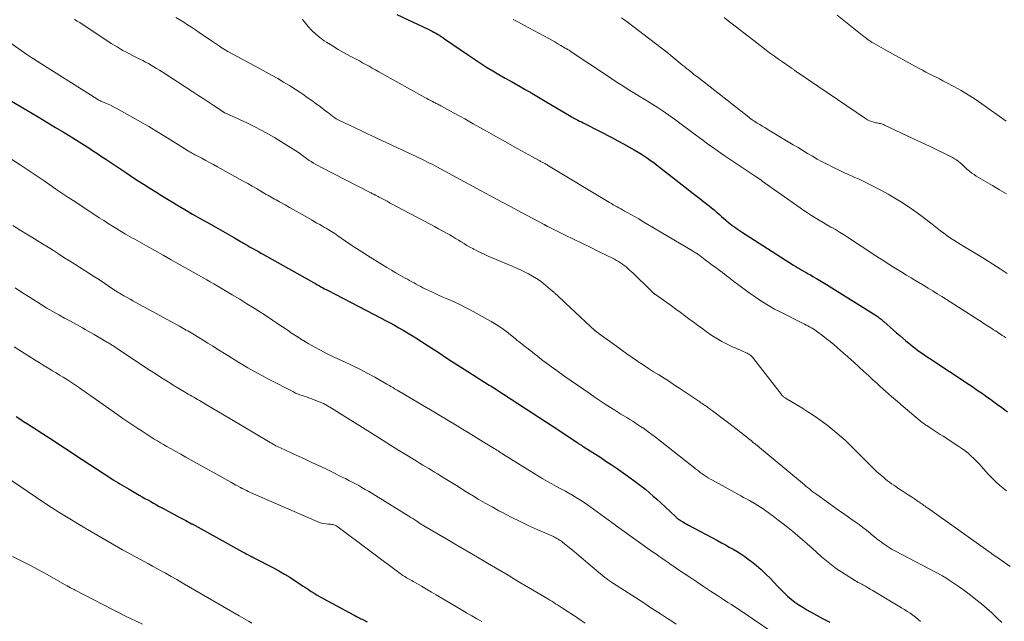
# Model space of a CAD drawing. Units: feet. Extents: x 1920000 to 1925000, y 530000 to 535006.
# Drawn here: x 1921022 to 1921225, y 530682 to 530805 of the extents above; entities that cross this region are included whole.
import ezdxf

# ---------------------------------------------------------------- set-up
doc = ezdxf.new("R2010")
doc.units = ezdxf.units.FT
doc.header["$LTSCALE"] = 100
doc.header["$MEASUREMENT"] = 0
doc.layers.add('CONTOUR INDEX', color=32, linetype='Continuous', lineweight=25)
doc.layers.add('CONTOUR INTERMEDIATE', color=40, linetype='Continuous', lineweight=15)

msp = doc.modelspace()

# ---------------------------------------------------------------- linework, layer by layer
at = {"layer": 'CONTOUR INDEX', "flags": 128}
for points, elevation in [([(1921099.6, 530806.54), (1921106.03, 530803.5), (1921106.43, 530803.31), (1921106.82, 530803.12), (1921107.2, 530802.91), (1921107.58, 530802.7), (1921107.97, 530802.48), (1921108.16, 530802.38), (1921108.34, 530802.27), (1921108.52, 530802.15), (1921108.7, 530802.04), (1921108.87, 530801.92), (1921109.05, 530801.8), (1921109.22, 530801.68), (1921109.4, 530801.56), (1921114.31, 530798.15), (1921115.54, 530797.32), (1921116.79, 530796.51), (1921118.05, 530795.72), (1921119.32, 530794.96), (1921120.6, 530794.21), (1921121.89, 530793.46), (1921123.18, 530792.73), (1921124.47, 530792), (1921124.63, 530791.91), (1921126.01, 530791.13), (1921127.38, 530790.34), (1921128.74, 530789.54), (1921130.1, 530788.74), (1921135.43, 530785.54), (1921135.53, 530785.48), (1921135.63, 530785.42), (1921135.73, 530785.36), (1921135.84, 530785.31), (1921135.94, 530785.25), (1921136.04, 530785.2), (1921136.14, 530785.15), (1921136.25, 530785.1), (1921136.8, 530784.82), (1921137.18, 530784.62), (1921137.56, 530784.43), (1921137.94, 530784.23), (1921138.32, 530784.04), (1921143.97, 530781.13), (1921145.09, 530780.54), (1921146.2, 530779.94), (1921147.3, 530779.32), (1921148.4, 530778.69), (1921149.25, 530778.19), (1921149.91, 530777.79), (1921150.56, 530777.38), (1921151.19, 530776.95), (1921151.82, 530776.51), (1921152.44, 530776.05), (1921153.05, 530775.58), (1921153.66, 530775.12), (1921154.27, 530774.64), (1921159.51, 530770.52), (1921160.32, 530769.89), (1921161.13, 530769.26), (1921161.94, 530768.64), (1921162.76, 530768.01), (1921163.32, 530767.58), (1921163.85, 530767.17), (1921164.37, 530766.75), (1921164.89, 530766.32), (1921165.4, 530765.88), (1921165.54, 530765.76), (1921165.97, 530765.38), (1921166.41, 530764.99), (1921166.84, 530764.61), (1921167.27, 530764.23), (1921167.42, 530764.1), (1921167.78, 530763.79), (1921168.16, 530763.48), (1921168.54, 530763.19), (1921168.93, 530762.9), (1921169.32, 530762.63), (1921169.72, 530762.36), (1921170.12, 530762.09), (1921170.52, 530761.83), (1921181.25, 530754.96), (1921181.67, 530754.69), (1921182.1, 530754.43), (1921182.53, 530754.17), (1921182.96, 530753.92), (1921183.39, 530753.67), (1921183.83, 530753.42), (1921184.26, 530753.17), (1921184.7, 530752.93), (1921185.23, 530752.62), (1921185.94, 530752.22), (1921186.63, 530751.82), (1921187.32, 530751.4), (1921188.01, 530750.97), (1921198.2, 530744.56), (1921198.42, 530744.43), (1921198.63, 530744.28), (1921198.83, 530744.14), (1921199.04, 530743.99), (1921199.24, 530743.83), (1921199.43, 530743.68), (1921199.63, 530743.51), (1921199.82, 530743.35), (1921202.45, 530741.02), (1921203.08, 530740.48), (1921203.7, 530739.94), (1921204.34, 530739.4), (1921204.97, 530738.87), (1921205.3, 530738.59), (1921205.78, 530738.21), (1921206.26, 530737.83), (1921206.75, 530737.46), (1921207.24, 530737.1), (1921207.74, 530736.75), (1921208.25, 530736.4), (1921208.75, 530736.06), (1921209.26, 530735.72), (1921217.36, 530730.37), (1921218.1, 530729.87), (1921218.84, 530729.38), (1921219.57, 530728.88), (1921220.3, 530728.37), (1921221.03, 530727.86), (1921221.75, 530727.35), (1921222.47, 530726.83), (1921223.19, 530726.3), (1921224.12, 530725.62), (1921225.29, 530724.76)], 840), ([(1921019.9, 530788.9), (1921025.74, 530785.45), (1921027.53, 530784.38), (1921029.31, 530783.31), (1921031.09, 530782.23), (1921032.87, 530781.14), (1921035.3, 530779.64), (1921035.85, 530779.29), (1921036.4, 530778.94), (1921036.95, 530778.57), (1921037.49, 530778.21), (1921038.03, 530777.84), (1921038.58, 530777.47), (1921039.12, 530777.11), (1921039.66, 530776.75), (1921044.01, 530773.86), (1921045.19, 530773.08), (1921046.37, 530772.31), (1921047.56, 530771.54), (1921048.75, 530770.79), (1921049.95, 530770.04), (1921051.16, 530769.3), (1921052.36, 530768.56), (1921053.57, 530767.82), (1921054.33, 530767.37), (1921055.93, 530766.41), (1921057.53, 530765.47), (1921059.14, 530764.55), (1921060.76, 530763.63), (1921062.34, 530762.75), (1921063.3, 530762.22), (1921064.25, 530761.68), (1921065.2, 530761.13), (1921066.15, 530760.58), (1921067.55, 530759.76), (1921067.8, 530759.62), (1921068.04, 530759.47), (1921068.29, 530759.33), (1921068.53, 530759.18), (1921068.78, 530759.04), (1921069.03, 530758.89), (1921069.27, 530758.75), (1921069.52, 530758.61), (1921070.05, 530758.31), (1921070.57, 530758.02), (1921071.08, 530757.74), (1921071.6, 530757.45), (1921072.11, 530757.16), (1921082.45, 530751.35), (1921082.83, 530751.14), (1921083.2, 530750.93), (1921083.57, 530750.73), (1921083.94, 530750.52), (1921084.32, 530750.31), (1921084.69, 530750.11), (1921085.07, 530749.91), (1921085.45, 530749.71), (1921096.38, 530744.03), (1921097.28, 530743.55), (1921098.19, 530743.07), (1921099.09, 530742.58), (1921099.98, 530742.08), (1921100.87, 530741.57), (1921101.75, 530741.05), (1921102.62, 530740.52), (1921103.49, 530739.97), (1921106.04, 530738.32), (1921108.07, 530737.01), (1921110.1, 530735.7), (1921112.14, 530734.39), (1921114.18, 530733.08), (1921117.63, 530730.88), (1921117.94, 530730.68), (1921118.26, 530730.48), (1921118.58, 530730.28), (1921118.9, 530730.08), (1921119.22, 530729.88), (1921119.54, 530729.68), (1921119.86, 530729.47), (1921120.17, 530729.27), (1921131.77, 530721.75), (1921132.7, 530721.14), (1921133.63, 530720.52), (1921134.55, 530719.91), (1921135.48, 530719.28), (1921136.82, 530718.37), (1921137.07, 530718.2), (1921137.32, 530718.03), (1921137.57, 530717.87), (1921137.82, 530717.7), (1921138.07, 530717.54), (1921138.33, 530717.38), (1921138.58, 530717.22), (1921138.83, 530717.06), (1921140.47, 530716.02), (1921141.54, 530715.33), (1921142.61, 530714.63), (1921143.66, 530713.92), (1921144.71, 530713.2), (1921147.57, 530711.19), (1921148.39, 530710.6), (1921149.21, 530710), (1921150.01, 530709.38), (1921150.8, 530708.74), (1921151.58, 530708.09), (1921152.35, 530707.43), (1921153.1, 530706.76), (1921153.85, 530706.07), (1921156.91, 530703.2), (1921157.04, 530703.08), (1921157.17, 530702.96), (1921157.31, 530702.85), (1921157.44, 530702.74), (1921157.58, 530702.63), (1921157.73, 530702.53), (1921157.87, 530702.43), (1921158.02, 530702.34), (1921158.34, 530702.15), (1921158.65, 530701.97), (1921158.96, 530701.79), (1921159.27, 530701.61), (1921159.59, 530701.44), (1921165.56, 530698.24), (1921166.37, 530697.8), (1921167.19, 530697.36), (1921168, 530696.92), (1921168.81, 530696.47), (1921169.62, 530696.01), (1921170.4, 530695.53), (1921171.17, 530695.01), (1921171.92, 530694.46), (1921172.55, 530693.98), (1921173.59, 530693.15), (1921174.59, 530692.29), (1921175.55, 530691.37), (1921176.47, 530690.43), (1921177.93, 530688.86), (1921178.61, 530688.16), (1921179.3, 530687.48), (1921180.01, 530686.83), (1921180.75, 530686.2), (1921181.51, 530685.6), (1921182.3, 530685.04), (1921183.11, 530684.52), (1921183.95, 530684.03), (1921186.7, 530682.52), (1921187.35, 530682.17), (1921188.02, 530681.82), (1921188.68, 530681.48)], 860), ([(1921021.22, 530723.79), (1921021.99, 530723.29), (1921022.77, 530722.79), (1921023.55, 530722.3), (1921024.33, 530721.81), (1921025.11, 530721.31), (1921025.88, 530720.8), (1921027.38, 530719.83), (1921028.89, 530718.83), (1921030.41, 530717.84), (1921031.93, 530716.84), (1921033.45, 530715.85), (1921040.75, 530711.07), (1921041.21, 530710.78), (1921041.67, 530710.49), (1921042.14, 530710.2), (1921042.6, 530709.92), (1921043.07, 530709.64), (1921043.54, 530709.36), (1921044.01, 530709.08), (1921044.48, 530708.81), (1921046.57, 530707.62), (1921047.15, 530707.29), (1921047.74, 530706.95), (1921048.33, 530706.62), (1921048.92, 530706.28), (1921049.51, 530705.95), (1921050.1, 530705.62), (1921050.69, 530705.3), (1921051.29, 530704.98), (1921052.51, 530704.32), (1921053.72, 530703.67), (1921054.92, 530703.02), (1921056.13, 530702.37), (1921057.34, 530701.73), (1921057.43, 530701.68), (1921058.68, 530701), (1921059.93, 530700.33), (1921061.18, 530699.64), (1921062.43, 530698.95), (1921067.84, 530695.95), (1921068.12, 530695.8), (1921068.4, 530695.64), (1921068.69, 530695.48), (1921068.97, 530695.33), (1921069.39, 530695.1), (1921069.47, 530695.06), (1921069.54, 530695.02), (1921069.62, 530694.98), (1921069.7, 530694.94), (1921069.78, 530694.9), (1921069.86, 530694.86), (1921069.93, 530694.83), (1921070.01, 530694.79), (1921074.17, 530692.62), (1921075.31, 530692.01), (1921076.43, 530691.37), (1921077.54, 530690.7), (1921078.63, 530690), (1921079.61, 530689.35), (1921080.2, 530688.96), (1921080.79, 530688.57), (1921081.38, 530688.18), (1921081.97, 530687.8), (1921082.57, 530687.41), (1921083.17, 530687.04), (1921083.78, 530686.69), (1921084.4, 530686.35), (1921090.65, 530682.98), (1921090.95, 530682.82), (1921091.25, 530682.66), (1921091.55, 530682.51), (1921091.85, 530682.35), (1921091.94, 530682.31), (1921092.2, 530682.18), (1921092.46, 530682.05), (1921092.72, 530681.92), (1921092.97, 530681.79), (1921093.23, 530681.66), (1921093.49, 530681.53)], 880)]:
    msp.add_lwpolyline(points, dxfattribs=dict(at, elevation=elevation))
at = {"layer": 'CONTOUR INTERMEDIATE', "flags": 128}
for points, elevation in [([(1921033.25, 530805.51), (1921033.79, 530805.19), (1921034.32, 530804.87), (1921034.85, 530804.53), (1921035.38, 530804.19), (1921040.82, 530800.61), (1921041.41, 530800.24), (1921042.01, 530799.87), (1921042.61, 530799.51), (1921043.22, 530799.17), (1921043.84, 530798.83), (1921044.45, 530798.5), (1921045.07, 530798.18), (1921045.7, 530797.86), (1921046.71, 530797.35), (1921047.3, 530797.06), (1921047.88, 530796.75), (1921048.45, 530796.43), (1921049.02, 530796.11), (1921049.59, 530795.77), (1921050.15, 530795.43), (1921050.71, 530795.08), (1921051.26, 530794.73), (1921057.59, 530790.63), (1921058.64, 530789.95), (1921059.69, 530789.26), (1921060.73, 530788.57), (1921061.77, 530787.87), (1921063.74, 530786.55), (1921063.79, 530786.51), (1921063.85, 530786.48), (1921063.9, 530786.45), (1921063.96, 530786.42), (1921064.02, 530786.39), (1921064.07, 530786.36), (1921064.13, 530786.33), (1921064.19, 530786.3), (1921068.7, 530784.22), (1921070.64, 530783.28), (1921072.56, 530782.28), (1921074.43, 530781.21), (1921076.27, 530780.08), (1921079.34, 530778.11), (1921079.63, 530777.93), (1921079.91, 530777.73), (1921080.18, 530777.53), (1921080.46, 530777.32), (1921080.73, 530777.11), (1921081, 530776.91), (1921081.28, 530776.71), (1921081.56, 530776.52), (1921081.95, 530776.26), (1921082.44, 530775.95), (1921082.93, 530775.65), (1921083.43, 530775.37), (1921083.94, 530775.1), (1921094.12, 530769.89), (1921094.28, 530769.81), (1921094.44, 530769.73), (1921094.6, 530769.65), (1921094.76, 530769.56), (1921094.84, 530769.53), (1921094.96, 530769.46), (1921095.09, 530769.4), (1921095.21, 530769.34), (1921095.34, 530769.27), (1921095.46, 530769.21), (1921095.59, 530769.14), (1921095.71, 530769.08), (1921095.84, 530769.01), (1921096.9, 530768.44), (1921097.56, 530768.09), (1921098.22, 530767.73), (1921098.88, 530767.38), (1921099.53, 530767.04), (1921106.42, 530763.4), (1921107.3, 530762.93), (1921108.18, 530762.45), (1921109.06, 530761.97), (1921109.93, 530761.48), (1921110.47, 530761.17), (1921111.06, 530760.82), (1921111.66, 530760.47), (1921112.25, 530760.11), (1921112.84, 530759.75), (1921113.42, 530759.38), (1921114.01, 530759.03), (1921114.61, 530758.68), (1921115.22, 530758.35), (1921115.45, 530758.22), (1921116.18, 530757.84), (1921116.91, 530757.47), (1921117.66, 530757.13), (1921118.41, 530756.79), (1921123.35, 530754.72), (1921124.2, 530754.35), (1921125.04, 530753.97), (1921125.88, 530753.57), (1921126.7, 530753.16), (1921127.51, 530752.71), (1921128.3, 530752.23), (1921129.05, 530751.7), (1921129.78, 530751.14), (1921131.7, 530749.55), (1921131.8, 530749.47), (1921131.9, 530749.38), (1921132, 530749.29), (1921132.1, 530749.19), (1921132.2, 530749.1), (1921132.29, 530749.01), (1921132.39, 530748.92), (1921132.49, 530748.82), (1921134.32, 530747.1), (1921135.34, 530746.15), (1921136.36, 530745.2), (1921137.38, 530744.26), (1921138.4, 530743.31), (1921140.34, 530741.51), (1921140.4, 530741.46), (1921140.46, 530741.41), (1921140.52, 530741.36), (1921140.58, 530741.31), (1921140.64, 530741.26), (1921140.7, 530741.22), (1921140.77, 530741.17), (1921140.83, 530741.13), (1921140.88, 530741.09), (1921140.97, 530741.03), (1921141.06, 530740.97), (1921141.15, 530740.91), (1921141.23, 530740.84), (1921144.79, 530738.25), (1921145.86, 530737.47), (1921146.95, 530736.7), (1921148.04, 530735.94), (1921149.13, 530735.18), (1921149.21, 530735.13), (1921150.28, 530734.41), (1921151.35, 530733.71), (1921152.42, 530733.02), (1921153.51, 530732.34), (1921154.59, 530731.66), (1921155.67, 530730.97), (1921156.74, 530730.27), (1921157.81, 530729.57), (1921161.91, 530726.82), (1921162.17, 530726.64), (1921162.42, 530726.47), (1921162.67, 530726.29), (1921162.92, 530726.12), (1921163.04, 530726.03), (1921163.23, 530725.89), (1921163.42, 530725.76), (1921163.6, 530725.62), (1921163.79, 530725.49), (1921163.98, 530725.35), (1921164.16, 530725.22), (1921164.35, 530725.08), (1921164.53, 530724.94), (1921169.62, 530721.1), (1921170.1, 530720.73), (1921170.58, 530720.36), (1921171.06, 530719.98), (1921171.54, 530719.6), (1921172.01, 530719.22), (1921172.48, 530718.84), (1921172.95, 530718.45), (1921173.42, 530718.07), (1921183.04, 530710.08), (1921183.4, 530709.78), (1921183.77, 530709.48), (1921184.13, 530709.18), (1921184.49, 530708.89), (1921184.86, 530708.59), (1921185.23, 530708.3), (1921185.61, 530708.02), (1921185.99, 530707.74), (1921188.02, 530706.27), (1921189.26, 530705.39), (1921190.5, 530704.5), (1921191.75, 530703.63), (1921193, 530702.76), (1921193.93, 530702.11), (1921194.71, 530701.56), (1921195.48, 530700.98), (1921196.23, 530700.39), (1921196.97, 530699.78), (1921197.3, 530699.5), (1921197.87, 530699.02), (1921198.45, 530698.56), (1921199.05, 530698.1), (1921199.65, 530697.66), (1921200.26, 530697.23), (1921200.88, 530696.82), (1921201.52, 530696.44), (1921202.18, 530696.08), (1921211.87, 530690.97), (1921211.96, 530690.92), (1921212.06, 530690.87), (1921212.16, 530690.82), (1921212.25, 530690.77), (1921212.35, 530690.72), (1921212.44, 530690.67), (1921212.53, 530690.62), (1921212.63, 530690.56), (1921212.66, 530690.54), (1921212.76, 530690.48), (1921212.87, 530690.41), (1921212.97, 530690.34), (1921213.08, 530690.27), (1921215.32, 530688.72), (1921216.49, 530687.89), (1921217.64, 530687.04), (1921218.77, 530686.15), (1921219.88, 530685.25), (1921220.97, 530684.31), (1921222.04, 530683.36), (1921223.08, 530682.38), (1921224.1, 530681.37)], 852), ([(1921054.09, 530805.91), (1921054.91, 530805.43), (1921055.72, 530804.94), (1921056.52, 530804.43), (1921057.32, 530803.92), (1921058.12, 530803.39), (1921058.91, 530802.86), (1921061.44, 530801.14), (1921061.85, 530800.86), (1921062.26, 530800.58), (1921062.67, 530800.3), (1921063.09, 530800.01), (1921063.58, 530799.67), (1921063.75, 530799.56), (1921063.91, 530799.45), (1921064.08, 530799.34), (1921064.25, 530799.24), (1921064.43, 530799.14), (1921064.6, 530799.04), (1921064.78, 530798.94), (1921064.95, 530798.85), (1921070.26, 530796.01), (1921071.48, 530795.36), (1921072.69, 530794.69), (1921073.9, 530794.02), (1921075.1, 530793.34), (1921076.29, 530792.64), (1921077.47, 530791.92), (1921078.63, 530791.18), (1921079.79, 530790.42), (1921080.24, 530790.12), (1921081.16, 530789.49), (1921082.07, 530788.85), (1921082.97, 530788.19), (1921083.86, 530787.52), (1921084.95, 530786.68), (1921085.29, 530786.42), (1921085.63, 530786.16), (1921085.97, 530785.9), (1921086.31, 530785.65), (1921086.75, 530785.33), (1921086.87, 530785.24), (1921087, 530785.15), (1921087.13, 530785.07), (1921087.26, 530785), (1921087.39, 530784.92), (1921087.53, 530784.85), (1921087.67, 530784.78), (1921087.8, 530784.72), (1921089.83, 530783.76), (1921090.98, 530783.21), (1921092.14, 530782.67), (1921093.29, 530782.13), (1921094.45, 530781.58), (1921103.72, 530777.25), (1921104.24, 530777), (1921104.76, 530776.75), (1921105.28, 530776.49), (1921105.79, 530776.24), (1921106.31, 530775.97), (1921106.82, 530775.71), (1921107.33, 530775.44), (1921107.84, 530775.17), (1921116.77, 530770.34), (1921118.88, 530769.21), (1921120.99, 530768.07), (1921123.1, 530766.94), (1921125.22, 530765.8), (1921129.87, 530763.31), (1921129.95, 530763.27), (1921130.02, 530763.23), (1921130.1, 530763.19), (1921130.17, 530763.15), (1921130.25, 530763.11), (1921130.32, 530763.07), (1921130.4, 530763.03), (1921130.47, 530762.99), (1921130.56, 530762.94), (1921130.68, 530762.88), (1921130.8, 530762.81), (1921130.92, 530762.75), (1921131.05, 530762.69), (1921134.23, 530761.13), (1921135.95, 530760.3), (1921137.67, 530759.46), (1921139.38, 530758.62), (1921141.1, 530757.77), (1921143.98, 530756.36), (1921144.4, 530756.15), (1921144.81, 530755.92), (1921145.22, 530755.68), (1921145.62, 530755.44), (1921146, 530755.17), (1921146.38, 530754.9), (1921146.75, 530754.6), (1921147.1, 530754.29), (1921147.12, 530754.27), (1921147.48, 530753.94), (1921147.84, 530753.61), (1921148.19, 530753.28), (1921148.54, 530752.94), (1921151.58, 530749.98), (1921151.72, 530749.85), (1921151.85, 530749.72), (1921151.99, 530749.58), (1921152.13, 530749.45), (1921152.28, 530749.3), (1921152.34, 530749.24), (1921152.4, 530749.19), (1921152.47, 530749.14), (1921152.53, 530749.09), (1921152.59, 530749.04), (1921152.66, 530748.99), (1921152.72, 530748.94), (1921152.79, 530748.89), (1921156.11, 530746.56), (1921157.02, 530745.92), (1921157.91, 530745.27), (1921158.79, 530744.6), (1921159.67, 530743.93), (1921160.55, 530743.26), (1921161.43, 530742.59), (1921162.33, 530741.95), (1921163.24, 530741.31), (1921164.43, 530740.49), (1921165.44, 530739.83), (1921166.48, 530739.22), (1921167.56, 530738.66), (1921168.65, 530738.14), (1921170.29, 530737.43), (1921170.58, 530737.3), (1921170.88, 530737.17), (1921171.17, 530737.04), (1921171.47, 530736.91), (1921171.66, 530736.83), (1921171.86, 530736.73), (1921172.05, 530736.63), (1921172.23, 530736.51), (1921172.41, 530736.38), (1921172.58, 530736.23), (1921172.73, 530736.08), (1921172.88, 530735.92), (1921173.02, 530735.75), (1921178.74, 530728.31), (1921178.83, 530728.2), (1921178.92, 530728.1), (1921179.02, 530728), (1921179.13, 530727.9), (1921179.24, 530727.81), (1921179.36, 530727.73), (1921179.47, 530727.65), (1921179.6, 530727.57), (1921182.94, 530725.56), (1921184.2, 530724.78), (1921185.44, 530723.96), (1921186.66, 530723.11), (1921187.85, 530722.22), (1921188.46, 530721.75), (1921189.32, 530721.07), (1921190.17, 530720.37), (1921191, 530719.64), (1921191.82, 530718.9), (1921192.61, 530718.14), (1921193.4, 530717.37), (1921194.19, 530716.59), (1921194.96, 530715.81), (1921196.7, 530714.02), (1921197.25, 530713.47), (1921197.82, 530712.93), (1921198.39, 530712.41), (1921198.98, 530711.9), (1921199.38, 530711.56), (1921199.78, 530711.23), (1921200.18, 530710.9), (1921200.59, 530710.58), (1921201, 530710.27), (1921201.42, 530709.96), (1921201.84, 530709.65), (1921202.26, 530709.36), (1921202.69, 530709.07), (1921203.59, 530708.47), (1921204.22, 530708.05), (1921204.85, 530707.64), (1921205.48, 530707.23), (1921206.11, 530706.82), (1921206.89, 530706.31), (1921207.13, 530706.15), (1921207.37, 530705.99), (1921207.6, 530705.82), (1921207.84, 530705.65), (1921208.07, 530705.48), (1921208.3, 530705.31), (1921208.54, 530705.14), (1921208.77, 530704.97), (1921221.18, 530696.15), (1921221.49, 530695.93), (1921221.8, 530695.71), (1921222.12, 530695.49), (1921222.43, 530695.27), (1921222.75, 530695.06), (1921223.06, 530694.84), (1921223.38, 530694.62), (1921223.69, 530694.4), (1921225.78, 530692.9)], 848), ([(1921080.1, 530805.61), (1921080.26, 530805.42), (1921081.36, 530804.08), (1921082.11, 530803.26), (1921082.9, 530802.49), (1921083.76, 530801.78), (1921084.66, 530801.13), (1921085.13, 530800.82), (1921086.31, 530800.07), (1921087.5, 530799.34), (1921088.72, 530798.65), (1921089.95, 530797.99), (1921091.2, 530797.34), (1921091.87, 530796.98), (1921092.54, 530796.63), (1921093.2, 530796.26), (1921093.86, 530795.89), (1921094.52, 530795.51), (1921095.18, 530795.14), (1921095.85, 530794.77), (1921096.51, 530794.4), (1921105.37, 530789.48), (1921105.75, 530789.27), (1921106.13, 530789.06), (1921106.51, 530788.86), (1921106.9, 530788.66), (1921107.29, 530788.46), (1921107.48, 530788.36), (1921107.67, 530788.26), (1921107.86, 530788.16), (1921108.05, 530788.07), (1921108.24, 530787.97), (1921108.43, 530787.87), (1921108.61, 530787.77), (1921108.8, 530787.67), (1921110.5, 530786.75), (1921111.53, 530786.18), (1921112.56, 530785.61), (1921113.59, 530785.04), (1921114.61, 530784.46), (1921115.32, 530784.07), (1921116.69, 530783.29), (1921118.07, 530782.51), (1921119.45, 530781.74), (1921120.83, 530780.96), (1921124.51, 530778.88), (1921125.26, 530778.46), (1921126.01, 530778.05), (1921126.76, 530777.63), (1921127.51, 530777.22), (1921128.73, 530776.55), (1921128.87, 530776.48), (1921129.02, 530776.4), (1921129.16, 530776.32), (1921129.31, 530776.24), (1921129.46, 530776.17), (1921129.6, 530776.09), (1921129.75, 530776.01), (1921129.89, 530775.93), (1921130.01, 530775.87), (1921130.22, 530775.76), (1921130.42, 530775.64), (1921130.62, 530775.52), (1921130.83, 530775.41), (1921143.37, 530767.85), (1921143.75, 530767.63), (1921144.13, 530767.4), (1921144.52, 530767.18), (1921144.9, 530766.96), (1921145.28, 530766.74), (1921145.67, 530766.52), (1921146.05, 530766.31), (1921146.44, 530766.09), (1921147.15, 530765.71), (1921147.9, 530765.3), (1921148.64, 530764.88), (1921149.37, 530764.46), (1921150.1, 530764.03), (1921160.46, 530757.89), (1921160.65, 530757.77), (1921160.85, 530757.64), (1921161.05, 530757.52), (1921161.24, 530757.39), (1921161.43, 530757.26), (1921161.62, 530757.13), (1921161.81, 530756.99), (1921161.99, 530756.85), (1921163.06, 530756.05), (1921163.79, 530755.52), (1921164.51, 530754.98), (1921165.22, 530754.44), (1921165.94, 530753.9), (1921166.59, 530753.41), (1921167.38, 530752.82), (1921168.16, 530752.22), (1921168.94, 530751.62), (1921169.72, 530751.02), (1921170.5, 530750.43), (1921171.29, 530749.84), (1921172.09, 530749.27), (1921172.89, 530748.7), (1921173.65, 530748.18), (1921174.85, 530747.38), (1921176.07, 530746.62), (1921177.33, 530745.92), (1921178.6, 530745.24), (1921183.09, 530743), (1921183.46, 530742.82), (1921183.82, 530742.63), (1921184.18, 530742.45), (1921184.54, 530742.26), (1921184.9, 530742.06), (1921185.25, 530741.85), (1921185.59, 530741.63), (1921185.92, 530741.39), (1921187.29, 530740.37), (1921188.04, 530739.8), (1921188.77, 530739.22), (1921189.49, 530738.62), (1921190.2, 530738.01), (1921190.98, 530737.34), (1921191.29, 530737.06), (1921191.61, 530736.78), (1921191.93, 530736.5), (1921192.24, 530736.22), (1921192.56, 530735.93), (1921192.87, 530735.65), (1921193.18, 530735.37), (1921193.5, 530735.09), (1921194.75, 530733.94), (1921195.69, 530733.08), (1921196.63, 530732.22), (1921197.57, 530731.36), (1921198.51, 530730.5), (1921198.99, 530730.06), (1921200.18, 530728.98), (1921201.37, 530727.92), (1921202.59, 530726.87), (1921203.81, 530725.84), (1921207.28, 530722.92), (1921207.45, 530722.79), (1921207.61, 530722.65), (1921207.78, 530722.52), (1921207.95, 530722.39), (1921208.12, 530722.27), (1921208.3, 530722.14), (1921208.47, 530722.02), (1921208.65, 530721.91), (1921209.53, 530721.33), (1921210.15, 530720.93), (1921210.77, 530720.52), (1921211.39, 530720.12), (1921212.01, 530719.72), (1921215.24, 530717.62), (1921215.89, 530717.18), (1921216.52, 530716.72), (1921217.14, 530716.22), (1921217.73, 530715.71), (1921218.31, 530715.17), (1921218.87, 530714.62), (1921219.41, 530714.05), (1921219.94, 530713.47), (1921221.26, 530711.96), (1921222.15, 530711.02), (1921223.07, 530710.13), (1921224.06, 530709.3), (1921225.08, 530708.52)], 844), ([(1921145.82, 530805.88), (1921147, 530805.01), (1921148.17, 530804.14), (1921149.35, 530803.26), (1921150.51, 530802.37), (1921151.67, 530801.48), (1921152.83, 530800.58), (1921153.97, 530799.67), (1921155.12, 530798.76), (1921158.45, 530796.08), (1921158.83, 530795.77), (1921159.21, 530795.46), (1921159.59, 530795.15), (1921159.97, 530794.85), (1921160.36, 530794.54), (1921160.74, 530794.23), (1921161.12, 530793.93), (1921161.51, 530793.62), (1921172.01, 530785.39), (1921172.14, 530785.3), (1921172.26, 530785.2), (1921172.39, 530785.11), (1921172.51, 530785.01), (1921172.64, 530784.92), (1921172.77, 530784.83), (1921172.9, 530784.75), (1921173.03, 530784.66), (1921173.77, 530784.2), (1921174.28, 530783.88), (1921174.79, 530783.57), (1921175.29, 530783.26), (1921175.8, 530782.95), (1921181.16, 530779.74), (1921182.15, 530779.15), (1921183.14, 530778.56), (1921184.12, 530777.96), (1921185.11, 530777.37), (1921186.1, 530776.8), (1921187.11, 530776.24), (1921188.13, 530775.71), (1921189.15, 530775.19), (1921191.04, 530774.28), (1921191.74, 530773.95), (1921192.44, 530773.63), (1921193.15, 530773.32), (1921193.86, 530773.01), (1921194.57, 530772.7), (1921195.28, 530772.39), (1921195.97, 530772.05), (1921196.67, 530771.7), (1921199.31, 530770.32), (1921200.72, 530769.56), (1921202.1, 530768.76), (1921203.46, 530767.91), (1921204.8, 530767.03), (1921204.99, 530766.91), (1921206.21, 530766.05), (1921207.42, 530765.18), (1921208.61, 530764.28), (1921209.78, 530763.36), (1921210.78, 530762.57), (1921211.45, 530762.04), (1921212.14, 530761.52), (1921212.83, 530761.02), (1921213.54, 530760.53), (1921214.25, 530760.06), (1921214.97, 530759.59), (1921215.7, 530759.14), (1921216.43, 530758.69), (1921219.26, 530757.02), (1921220.76, 530756.11), (1921222.25, 530755.17), (1921223.72, 530754.2), (1921225.17, 530753.21)], 832), ([(1921166.95, 530805.91), (1921167.78, 530805.27), (1921168.61, 530804.62), (1921172.51, 530801.58), (1921173.3, 530800.96), (1921174.1, 530800.35), (1921174.89, 530799.74), (1921175.69, 530799.14), (1921176.5, 530798.54), (1921177.3, 530797.95), (1921178.12, 530797.37), (1921178.94, 530796.8), (1921180.52, 530795.71), (1921180.65, 530795.62), (1921180.79, 530795.53), (1921180.92, 530795.44), (1921181.05, 530795.35), (1921181.18, 530795.25), (1921181.31, 530795.16), (1921181.44, 530795.07), (1921181.57, 530794.97), (1921181.67, 530794.9), (1921181.85, 530794.77), (1921182.03, 530794.64), (1921182.21, 530794.51), (1921182.39, 530794.39), (1921196.04, 530785.12), (1921196.44, 530784.88), (1921196.85, 530784.68), (1921197.28, 530784.51), (1921197.72, 530784.38), (1921198.18, 530784.28), (1921198.41, 530784.22), (1921198.63, 530784.17), (1921198.86, 530784.13), (1921199.09, 530784.08), (1921199.31, 530784.03), (1921199.53, 530783.97), (1921199.75, 530783.89), (1921199.96, 530783.8), (1921206.82, 530780.57), (1921208.16, 530779.93), (1921209.5, 530779.29), (1921210.83, 530778.64), (1921212.16, 530777.98), (1921213.94, 530777.1), (1921214.37, 530776.86), (1921214.78, 530776.6), (1921215.17, 530776.31), (1921215.55, 530775.99), (1921215.91, 530775.66), (1921216.27, 530775.33), (1921216.63, 530775), (1921216.99, 530774.66), (1921217.08, 530774.59), (1921217.49, 530774.23), (1921217.92, 530773.89), (1921218.37, 530773.58), (1921218.83, 530773.29), (1921220.76, 530772.16), (1921222.2, 530771.32), (1921223.64, 530770.48), (1921225.08, 530769.64)], 828), ([(1921190.23, 530806.38), (1921195.72, 530802.05), (1921195.81, 530801.97), (1921195.91, 530801.89), (1921196.01, 530801.81), (1921196.11, 530801.73), (1921196.2, 530801.65), (1921196.3, 530801.57), (1921196.4, 530801.5), (1921196.5, 530801.43), (1921196.8, 530801.22), (1921197.05, 530801.05), (1921197.3, 530800.88), (1921197.56, 530800.72), (1921197.82, 530800.56), (1921198.27, 530800.3), (1921198.76, 530800.01), (1921199.25, 530799.73), (1921199.74, 530799.45), (1921200.24, 530799.18), (1921207.06, 530795.45), (1921207.75, 530795.07), (1921208.45, 530794.7), (1921209.15, 530794.34), (1921209.85, 530793.98), (1921210.55, 530793.62), (1921211.26, 530793.27), (1921211.96, 530792.9), (1921212.66, 530792.54), (1921214.24, 530791.71), (1921215.72, 530790.89), (1921217.16, 530790.04), (1921218.58, 530789.13), (1921219.97, 530788.18), (1921225.02, 530784.57)], 824), ([(1921123.54, 530805.5), (1921124.64, 530804.94), (1921125.73, 530804.37), (1921130.86, 530801.58), (1921131.48, 530801.23), (1921132.11, 530800.89), (1921132.73, 530800.54), (1921133.34, 530800.18), (1921134.26, 530799.65), (1921134.42, 530799.56), (1921134.57, 530799.47), (1921134.73, 530799.37), (1921134.88, 530799.28), (1921135.03, 530799.18), (1921135.18, 530799.09), (1921135.33, 530798.99), (1921135.48, 530798.89), (1921142.72, 530794.03), (1921143.83, 530793.29), (1921144.94, 530792.56), (1921146.07, 530791.85), (1921147.2, 530791.14), (1921148.33, 530790.45), (1921149.47, 530789.75), (1921150.6, 530789.05), (1921151.73, 530788.35), (1921151.94, 530788.22), (1921153.17, 530787.45), (1921154.38, 530786.65), (1921155.57, 530785.82), (1921156.75, 530784.97), (1921161.07, 530781.79), (1921161.8, 530781.25), (1921162.54, 530780.7), (1921163.27, 530780.16), (1921164, 530779.61), (1921164.74, 530779.07), (1921165.48, 530778.54), (1921166.23, 530778.01), (1921166.98, 530777.5), (1921173.3, 530773.29), (1921173.46, 530773.18), (1921173.63, 530773.07), (1921173.8, 530772.96), (1921173.97, 530772.85), (1921174.13, 530772.74), (1921174.22, 530772.68), (1921174.3, 530772.63), (1921174.38, 530772.57), (1921174.47, 530772.51), (1921174.55, 530772.45), (1921174.64, 530772.39), (1921174.72, 530772.33), (1921174.8, 530772.27), (1921182.56, 530766.75), (1921183.33, 530766.21), (1921184.1, 530765.69), (1921184.89, 530765.19), (1921185.69, 530764.7), (1921186.5, 530764.22), (1921187.3, 530763.74), (1921188.11, 530763.27), (1921188.92, 530762.8), (1921188.99, 530762.76), (1921189.83, 530762.27), (1921190.66, 530761.76), (1921191.49, 530761.25), (1921192.31, 530760.72), (1921198.17, 530756.88), (1921198.89, 530756.41), (1921199.6, 530755.95), (1921200.32, 530755.49), (1921201.04, 530755.03), (1921201.81, 530754.53), (1921202.15, 530754.32), (1921202.48, 530754.11), (1921202.81, 530753.9), (1921203.15, 530753.7), (1921203.49, 530753.49), (1921203.83, 530753.29), (1921204.16, 530753.09), (1921204.5, 530752.89), (1921205.42, 530752.34), (1921206.22, 530751.86), (1921207.02, 530751.39), (1921207.82, 530750.91), (1921208.61, 530750.42), (1921208.92, 530750.23), (1921209.87, 530749.65), (1921210.82, 530749.07), (1921211.76, 530748.47), (1921212.7, 530747.88), (1921219.14, 530743.74), (1921219.81, 530743.32), (1921220.47, 530742.9), (1921221.13, 530742.48), (1921221.8, 530742.06), (1921222.4, 530741.67), (1921222.77, 530741.44), (1921223.13, 530741.21), (1921223.48, 530740.97), (1921223.84, 530740.73), (1921224.19, 530740.49), (1921224.55, 530740.24), (1921224.9, 530739.99)], 836), ([(1921017.71, 530802.26), (1921023.43, 530798.33), (1921023.63, 530798.19), (1921023.83, 530798.06), (1921024.03, 530797.92), (1921024.23, 530797.79), (1921024.43, 530797.65), (1921024.64, 530797.52), (1921024.84, 530797.39), (1921025.04, 530797.25), (1921037.81, 530789.16), (1921037.92, 530789.1), (1921038.02, 530789.04), (1921038.13, 530788.98), (1921038.24, 530788.93), (1921038.28, 530788.91), (1921038.37, 530788.86), (1921038.46, 530788.82), (1921038.56, 530788.78), (1921038.65, 530788.74), (1921039.82, 530788.24), (1921040.49, 530787.94), (1921041.16, 530787.63), (1921041.82, 530787.29), (1921042.46, 530786.93), (1921046.8, 530784.46), (1921048.51, 530783.48), (1921050.21, 530782.47), (1921051.89, 530781.45), (1921053.57, 530780.41), (1921056.48, 530778.57), (1921056.69, 530778.43), (1921056.91, 530778.3), (1921057.12, 530778.18), (1921057.34, 530778.05), (1921057.55, 530777.93), (1921057.77, 530777.81), (1921057.99, 530777.69), (1921058.21, 530777.58), (1921059.42, 530776.95), (1921060.24, 530776.52), (1921061.06, 530776.08), (1921061.87, 530775.64), (1921062.69, 530775.19), (1921067.99, 530772.24), (1921068.9, 530771.73), (1921069.8, 530771.22), (1921070.7, 530770.7), (1921071.6, 530770.18), (1921072.72, 530769.52), (1921073.06, 530769.33), (1921073.4, 530769.13), (1921073.74, 530768.94), (1921074.08, 530768.75), (1921074.42, 530768.56), (1921074.77, 530768.37), (1921075.11, 530768.18), (1921075.45, 530767.99), (1921076.59, 530767.35), (1921077.5, 530766.84), (1921078.41, 530766.32), (1921079.32, 530765.81), (1921080.23, 530765.29), (1921082, 530764.26), (1921082.57, 530763.94), (1921083.14, 530763.61), (1921083.71, 530763.29), (1921084.28, 530762.97), (1921084.72, 530762.73), (1921085.07, 530762.53), (1921085.42, 530762.32), (1921085.76, 530762.11), (1921086.11, 530761.9), (1921086.45, 530761.68), (1921086.79, 530761.46), (1921087.12, 530761.24), (1921087.46, 530761.01), (1921089.02, 530759.92), (1921090.14, 530759.16), (1921091.26, 530758.4), (1921092.4, 530757.67), (1921093.55, 530756.94), (1921096.64, 530755.03), (1921097.55, 530754.47), (1921098.48, 530753.91), (1921099.4, 530753.37), (1921100.34, 530752.84), (1921101.3, 530752.3), (1921101.76, 530752.05), (1921102.21, 530751.79), (1921102.67, 530751.54), (1921103.12, 530751.28), (1921103.58, 530751.03), (1921104.03, 530750.78), (1921104.5, 530750.54), (1921104.96, 530750.31), (1921106.03, 530749.78), (1921107.03, 530749.3), (1921108.04, 530748.83), (1921109.06, 530748.38), (1921110.09, 530747.94), (1921110.29, 530747.86), (1921111.41, 530747.37), (1921112.52, 530746.86), (1921113.61, 530746.31), (1921114.69, 530745.74), (1921118.98, 530743.35), (1921120, 530742.74), (1921120.99, 530742.1), (1921121.96, 530741.41), (1921122.89, 530740.69), (1921124.03, 530739.76), (1921124.38, 530739.47), (1921124.74, 530739.19), (1921125.09, 530738.9), (1921125.45, 530738.62), (1921127.83, 530736.74), (1921129.38, 530735.53), (1921130.95, 530734.34), (1921132.55, 530733.19), (1921134.15, 530732.05), (1921139.36, 530728.45), (1921140.39, 530727.74), (1921141.43, 530727.04), (1921142.48, 530726.34), (1921143.54, 530725.66), (1921144.44, 530725.08), (1921145.05, 530724.69), (1921145.66, 530724.31), (1921146.27, 530723.94), (1921146.89, 530723.57), (1921147.51, 530723.21), (1921148.12, 530722.83), (1921148.73, 530722.44), (1921149.33, 530722.04), (1921149.73, 530721.77), (1921150.53, 530721.23), (1921151.31, 530720.67), (1921152.09, 530720.09), (1921152.85, 530719.51), (1921161.25, 530712.91), (1921161.65, 530712.6), (1921162.04, 530712.3), (1921162.45, 530712.01), (1921162.86, 530711.72), (1921163.27, 530711.44), (1921163.69, 530711.17), (1921164.12, 530710.91), (1921164.55, 530710.66), (1921170.36, 530707.47), (1921170.96, 530707.15), (1921171.55, 530706.82), (1921172.14, 530706.49), (1921172.73, 530706.16), (1921172.79, 530706.13), (1921173.35, 530705.8), (1921173.9, 530705.47), (1921174.44, 530705.12), (1921174.97, 530704.76), (1921175.5, 530704.39), (1921176.02, 530704.02), (1921176.54, 530703.64), (1921177.05, 530703.25), (1921178.06, 530702.49), (1921179.08, 530701.71), (1921180.08, 530700.92), (1921181.07, 530700.11), (1921182.05, 530699.29), (1921183.05, 530698.43), (1921184.05, 530697.57), (1921185.05, 530696.7), (1921186.03, 530695.82), (1921187.01, 530694.93), (1921188.01, 530694.06), (1921189.03, 530693.24), (1921190.1, 530692.47), (1921191.2, 530691.73), (1921193.99, 530689.96), (1921194.24, 530689.81), (1921194.49, 530689.66), (1921194.74, 530689.53), (1921194.99, 530689.39), (1921195.25, 530689.26), (1921195.5, 530689.13), (1921195.76, 530688.99), (1921196.01, 530688.85), (1921196.26, 530688.71), (1921196.64, 530688.49), (1921197.02, 530688.27), (1921197.39, 530688.05), (1921197.76, 530687.83), (1921203.47, 530684.4), (1921204.05, 530684.04), (1921204.63, 530683.67), (1921205.2, 530683.28), (1921205.77, 530682.89), (1921206.32, 530682.47), (1921206.85, 530682.04), (1921207.35, 530681.58)], 856), ([(1921020.17, 530776.84), (1921022.03, 530775.6), (1921023.27, 530774.78), (1921024.5, 530773.95), (1921025.74, 530773.12), (1921026.97, 530772.29), (1921028.2, 530771.46), (1921029.43, 530770.62), (1921030.66, 530769.79), (1921031.89, 530768.96), (1921032.98, 530768.23), (1921034.31, 530767.34), (1921035.65, 530766.45), (1921037, 530765.58), (1921038.35, 530764.71), (1921039.27, 530764.12), (1921040.16, 530763.55), (1921041.06, 530762.99), (1921041.96, 530762.43), (1921042.87, 530761.89), (1921043.75, 530761.35), (1921044.22, 530761.08), (1921044.69, 530760.8), (1921045.16, 530760.53), (1921045.63, 530760.27), (1921048.08, 530758.9), (1921049.78, 530757.95), (1921051.48, 530756.99), (1921053.17, 530756.04), (1921054.87, 530755.09), (1921060.47, 530751.93), (1921061.18, 530751.53), (1921061.89, 530751.12), (1921062.59, 530750.71), (1921063.29, 530750.3), (1921065.72, 530748.85), (1921067.24, 530747.93), (1921068.74, 530747.01), (1921070.24, 530746.07), (1921071.73, 530745.12), (1921071.95, 530744.97), (1921073.32, 530744.08), (1921074.69, 530743.18), (1921076.04, 530742.27), (1921077.39, 530741.35), (1921077.72, 530741.12), (1921078.91, 530740.32), (1921080.11, 530739.55), (1921081.34, 530738.82), (1921082.59, 530738.11), (1921083.85, 530737.44), (1921085.12, 530736.78), (1921086.41, 530736.15), (1921087.7, 530735.55), (1921088.83, 530735.03), (1921090.4, 530734.29), (1921091.96, 530733.52), (1921093.51, 530732.71), (1921095.04, 530731.87), (1921097.53, 530730.47), (1921097.8, 530730.32), (1921098.07, 530730.16), (1921098.34, 530730), (1921098.6, 530729.84), (1921098.87, 530729.67), (1921099.13, 530729.51), (1921099.4, 530729.35), (1921099.67, 530729.19), (1921104.89, 530726.12), (1921105.69, 530725.64), (1921106.5, 530725.17), (1921107.3, 530724.69), (1921108.1, 530724.21), (1921108.91, 530723.73), (1921109.71, 530723.25), (1921110.51, 530722.77), (1921111.31, 530722.29), (1921111.97, 530721.89), (1921113.1, 530721.2), (1921114.23, 530720.52), (1921115.36, 530719.83), (1921116.48, 530719.14), (1921119.3, 530717.41), (1921119.58, 530717.23), (1921119.86, 530717.06), (1921120.14, 530716.88), (1921120.42, 530716.71), (1921120.7, 530716.53), (1921120.99, 530716.35), (1921121.27, 530716.17), (1921121.55, 530716), (1921127.86, 530712.03), (1921128.75, 530711.48), (1921129.66, 530710.94), (1921130.58, 530710.42), (1921131.5, 530709.92), (1921132.43, 530709.42), (1921133.35, 530708.91), (1921134.27, 530708.4), (1921135.19, 530707.89), (1921135.38, 530707.79), (1921136.38, 530707.2), (1921137.36, 530706.59), (1921138.32, 530705.95), (1921139.27, 530705.28), (1921144.59, 530701.4), (1921144.65, 530701.35), (1921144.72, 530701.3), (1921144.78, 530701.25), (1921144.85, 530701.2), (1921144.91, 530701.15), (1921144.98, 530701.11), (1921145.04, 530701.06), (1921145.11, 530701.01), (1921145.28, 530700.89), (1921145.43, 530700.78), (1921145.58, 530700.68), (1921145.73, 530700.57), (1921145.88, 530700.46), (1921152.22, 530695.96), (1921152.86, 530695.51), (1921153.5, 530695.06), (1921154.14, 530694.61), (1921154.78, 530694.16), (1921155.42, 530693.72), (1921156.07, 530693.27), (1921156.72, 530692.83), (1921157.37, 530692.4), (1921159.9, 530690.69), (1921161.31, 530689.74), (1921162.73, 530688.8), (1921164.16, 530687.86), (1921165.59, 530686.93), (1921167.01, 530686), (1921167.73, 530685.53), (1921168.45, 530685.07), (1921169.17, 530684.6), (1921169.88, 530684.13), (1921170.6, 530683.67), (1921171.31, 530683.19), (1921172.02, 530682.72), (1921172.73, 530682.24), (1921177.14, 530679.23)], 864), ([(1921020.54, 530763.08), (1921022.08, 530762.15), (1921023.61, 530761.22), (1921024.47, 530760.7), (1921025.58, 530760.02), (1921026.68, 530759.34), (1921027.79, 530758.65), (1921028.89, 530757.96), (1921029.98, 530757.26), (1921031.08, 530756.56), (1921032.18, 530755.86), (1921033.28, 530755.17), (1921037.35, 530752.58), (1921038.06, 530752.12), (1921038.77, 530751.66), (1921039.48, 530751.19), (1921040.18, 530750.71), (1921041.26, 530749.96), (1921041.41, 530749.86), (1921041.57, 530749.75), (1921041.73, 530749.65), (1921041.88, 530749.54), (1921042.04, 530749.44), (1921042.2, 530749.34), (1921042.36, 530749.24), (1921042.53, 530749.15), (1921043.43, 530748.64), (1921044.05, 530748.29), (1921044.67, 530747.94), (1921045.28, 530747.6), (1921045.9, 530747.26), (1921054.84, 530742.37), (1921055.19, 530742.18), (1921055.54, 530741.99), (1921055.88, 530741.8), (1921056.23, 530741.6), (1921056.57, 530741.41), (1921056.91, 530741.21), (1921057.25, 530741), (1921057.59, 530740.8), (1921058.8, 530740.06), (1921059.74, 530739.48), (1921060.68, 530738.9), (1921061.62, 530738.32), (1921062.56, 530737.73), (1921064.78, 530736.33), (1921066.84, 530735.07), (1921068.93, 530733.84), (1921071.04, 530732.66), (1921073.17, 530731.51), (1921078.29, 530728.84), (1921078.73, 530728.63), (1921079.17, 530728.44), (1921079.62, 530728.27), (1921080.08, 530728.12), (1921080.54, 530727.98), (1921081, 530727.83), (1921081.46, 530727.67), (1921081.91, 530727.51), (1921082.77, 530727.19), (1921083.63, 530726.83), (1921084.48, 530726.44), (1921085.31, 530726), (1921086.12, 530725.53), (1921095.25, 530719.8), (1921096.77, 530718.85), (1921098.29, 530717.9), (1921099.8, 530716.96), (1921101.33, 530716.02), (1921103.19, 530714.87), (1921103.78, 530714.51), (1921104.37, 530714.15), (1921104.96, 530713.79), (1921105.56, 530713.43), (1921106.15, 530713.08), (1921106.74, 530712.72), (1921107.33, 530712.35), (1921107.92, 530711.99), (1921109.46, 530711.04), (1921110.82, 530710.2), (1921112.18, 530709.36), (1921113.54, 530708.52), (1921114.9, 530707.69), (1921114.95, 530707.65), (1921116.34, 530706.81), (1921117.75, 530705.99), (1921119.17, 530705.19), (1921120.6, 530704.41), (1921121.36, 530704.01), (1921123.14, 530703.08), (1921124.95, 530702.17), (1921126.77, 530701.31), (1921128.61, 530700.48), (1921131.8, 530699.07), (1921132.05, 530698.96), (1921132.29, 530698.84), (1921132.53, 530698.71), (1921132.77, 530698.58), (1921133, 530698.44), (1921133.23, 530698.29), (1921133.44, 530698.13), (1921133.66, 530697.96), (1921135.13, 530696.76), (1921136.07, 530695.98), (1921137.01, 530695.2), (1921137.95, 530694.42), (1921138.89, 530693.63), (1921142.41, 530690.68), (1921142.6, 530690.53), (1921142.78, 530690.38), (1921142.97, 530690.23), (1921143.16, 530690.09), (1921143.36, 530689.95), (1921143.56, 530689.81), (1921143.75, 530689.68), (1921143.95, 530689.55), (1921150.59, 530685.27), (1921151.67, 530684.57), (1921152.75, 530683.87), (1921153.82, 530683.18), (1921154.9, 530682.48), (1921155.31, 530682.21), (1921156.18, 530681.65), (1921157.06, 530681.08)], 868), ([(1921021.02, 530750.27), (1921022.55, 530749.26), (1921024.09, 530748.27), (1921025.64, 530747.3), (1921026.39, 530746.85), (1921027.58, 530746.13), (1921028.78, 530745.42), (1921029.99, 530744.73), (1921031.21, 530744.06), (1921032.43, 530743.39), (1921033.04, 530743.05), (1921033.65, 530742.72), (1921034.26, 530742.38), (1921034.87, 530742.03), (1921035.47, 530741.69), (1921036.08, 530741.35), (1921036.68, 530741), (1921037.29, 530740.65), (1921039.7, 530739.25), (1921039.91, 530739.13), (1921040.12, 530739.01), (1921040.33, 530738.88), (1921040.54, 530738.76), (1921040.6, 530738.73), (1921040.78, 530738.62), (1921040.96, 530738.51), (1921041.14, 530738.4), (1921041.32, 530738.28), (1921041.5, 530738.17), (1921041.67, 530738.05), (1921041.85, 530737.94), (1921042.03, 530737.82), (1921048.48, 530733.5), (1921049.82, 530732.62), (1921051.17, 530731.75), (1921052.52, 530730.9), (1921053.89, 530730.06), (1921055.88, 530728.86), (1921056.26, 530728.63), (1921056.64, 530728.41), (1921057.02, 530728.19), (1921057.41, 530727.97), (1921057.79, 530727.75), (1921058.18, 530727.53), (1921058.56, 530727.31), (1921058.94, 530727.09), (1921060.54, 530726.16), (1921061.71, 530725.47), (1921062.89, 530724.78), (1921064.07, 530724.08), (1921065.24, 530723.38), (1921073.19, 530718.63), (1921073.49, 530718.45), (1921073.79, 530718.28), (1921074.1, 530718.11), (1921074.4, 530717.94), (1921074.71, 530717.78), (1921075.02, 530717.63), (1921075.33, 530717.48), (1921075.64, 530717.33), (1921077.98, 530716.26), (1921078.98, 530715.8), (1921079.98, 530715.34), (1921080.98, 530714.87), (1921081.97, 530714.41), (1921082.96, 530713.94), (1921083.96, 530713.47), (1921084.95, 530712.99), (1921085.93, 530712.51), (1921088.32, 530711.34), (1921089.01, 530711), (1921089.7, 530710.65), (1921090.38, 530710.29), (1921091.06, 530709.94), (1921091.74, 530709.57), (1921092.41, 530709.19), (1921093.07, 530708.8), (1921093.73, 530708.4), (1921102.07, 530703.29), (1921102.47, 530703.03), (1921102.88, 530702.78), (1921103.28, 530702.51), (1921103.68, 530702.25), (1921104.26, 530701.86), (1921104.37, 530701.79), (1921104.47, 530701.72), (1921104.58, 530701.64), (1921104.69, 530701.58), (1921104.79, 530701.51), (1921104.9, 530701.44), (1921105.01, 530701.37), (1921105.12, 530701.31), (1921109.85, 530698.55), (1921111.95, 530697.32), (1921114.06, 530696.08), (1921116.16, 530694.84), (1921118.27, 530693.6), (1921120.37, 530692.36), (1921122.47, 530691.11), (1921124.57, 530689.86), (1921126.67, 530688.61), (1921130.63, 530686.25), (1921131.04, 530686), (1921131.45, 530685.76), (1921131.86, 530685.51), (1921132.26, 530685.26), (1921132.67, 530685.01), (1921133.07, 530684.75), (1921133.48, 530684.49), (1921133.88, 530684.23), (1921134.85, 530683.59), (1921135.73, 530683.01), (1921136.61, 530682.42), (1921137.49, 530681.83), (1921138.36, 530681.24)], 872), ([(1921020.84, 530738.15), (1921025.12, 530735.42), (1921025.96, 530734.89), (1921026.8, 530734.37), (1921027.64, 530733.86), (1921028.49, 530733.35), (1921028.73, 530733.2), (1921029.46, 530732.77), (1921030.18, 530732.33), (1921030.9, 530731.89), (1921031.62, 530731.45), (1921031.82, 530731.32), (1921032.43, 530730.93), (1921033.04, 530730.53), (1921033.64, 530730.12), (1921034.24, 530729.71), (1921034.83, 530729.29), (1921035.43, 530728.87), (1921036.02, 530728.45), (1921036.62, 530728.03), (1921042.19, 530724.11), (1921043.21, 530723.4), (1921044.24, 530722.69), (1921045.27, 530721.99), (1921046.31, 530721.3), (1921047.16, 530720.75), (1921047.78, 530720.34), (1921048.4, 530719.94), (1921049.04, 530719.55), (1921049.67, 530719.16), (1921050.31, 530718.77), (1921050.94, 530718.39), (1921051.59, 530718.02), (1921052.23, 530717.65), (1921053.03, 530717.19), (1921054.07, 530716.6), (1921055.12, 530716.01), (1921056.17, 530715.42), (1921057.22, 530714.84), (1921065.43, 530710.27), (1921065.78, 530710.08), (1921066.13, 530709.88), (1921066.47, 530709.69), (1921066.82, 530709.5), (1921067.41, 530709.17), (1921067.47, 530709.14), (1921067.52, 530709.11), (1921067.57, 530709.09), (1921067.62, 530709.06), (1921067.67, 530709.03), (1921067.72, 530709), (1921067.78, 530708.98), (1921067.83, 530708.95), (1921068.34, 530708.69), (1921068.66, 530708.53), (1921068.97, 530708.38), (1921069.28, 530708.24), (1921069.6, 530708.09), (1921083.2, 530702.15), (1921083.64, 530701.98), (1921084.08, 530701.85), (1921084.54, 530701.76), (1921085.01, 530701.7), (1921085.51, 530701.66), (1921085.73, 530701.64), (1921085.96, 530701.62), (1921086.18, 530701.59), (1921086.4, 530701.56), (1921086.62, 530701.5), (1921086.83, 530701.43), (1921087.02, 530701.33), (1921087.21, 530701.22), (1921100.85, 530691.09), (1921100.97, 530691.01), (1921101.09, 530690.93), (1921101.21, 530690.85), (1921101.33, 530690.77), (1921101.45, 530690.7), (1921101.58, 530690.62), (1921101.7, 530690.55), (1921101.83, 530690.48), (1921102.13, 530690.32), (1921102.41, 530690.16), (1921102.69, 530690.01), (1921102.96, 530689.85), (1921103.24, 530689.69), (1921104.69, 530688.84), (1921105.69, 530688.25), (1921106.69, 530687.67), (1921107.69, 530687.08), (1921108.69, 530686.49), (1921111.86, 530684.63), (1921112.9, 530684.02), (1921113.95, 530683.4), (1921114.99, 530682.79), (1921116.03, 530682.18), (1921117.08, 530681.57)], 876), ([(1921013.95, 530714.86), (1921025.44, 530707.1), (1921026.96, 530706.09), (1921028.5, 530705.09), (1921030.04, 530704.11), (1921031.6, 530703.15), (1921034.55, 530701.34), (1921034.64, 530701.29), (1921034.72, 530701.24), (1921034.81, 530701.19), (1921034.89, 530701.14), (1921034.98, 530701.09), (1921035.07, 530701.04), (1921035.15, 530700.99), (1921035.24, 530700.93), (1921035.35, 530700.87), (1921035.49, 530700.78), (1921035.63, 530700.7), (1921035.78, 530700.61), (1921035.92, 530700.53), (1921043.15, 530696.36), (1921044.03, 530695.86), (1921044.9, 530695.37), (1921045.78, 530694.88), (1921046.67, 530694.4), (1921047.55, 530693.92), (1921048.44, 530693.44), (1921049.32, 530692.97), (1921050.21, 530692.49), (1921050.78, 530692.18), (1921051.95, 530691.54), (1921053.11, 530690.89), (1921054.27, 530690.23), (1921055.43, 530689.57), (1921067.13, 530682.76), (1921067.6, 530682.48), (1921068.08, 530682.2), (1921068.56, 530681.92), (1921069.04, 530681.64), (1921069.71, 530681.25)], 884), ([(1921020.46, 530694.99), (1921022.27, 530694.11), (1921024.07, 530693.2), (1921025.85, 530692.25), (1921027.61, 530691.28), (1921031.67, 530688.96), (1921031.72, 530688.93), (1921031.77, 530688.9), (1921031.82, 530688.87), (1921031.87, 530688.84), (1921031.92, 530688.81), (1921031.98, 530688.79), (1921032.03, 530688.76), (1921032.08, 530688.73), (1921032.45, 530688.54), (1921032.68, 530688.42), (1921032.92, 530688.3), (1921033.16, 530688.17), (1921033.39, 530688.05), (1921041.31, 530683.95), (1921042.45, 530683.36), (1921043.6, 530682.78), (1921044.76, 530682.22), (1921045.92, 530681.66), (1921047.22, 530681.04)], 888)]:
    msp.add_lwpolyline(points, dxfattribs=dict(at, elevation=elevation))

doc.saveas('drawing.dxf')
